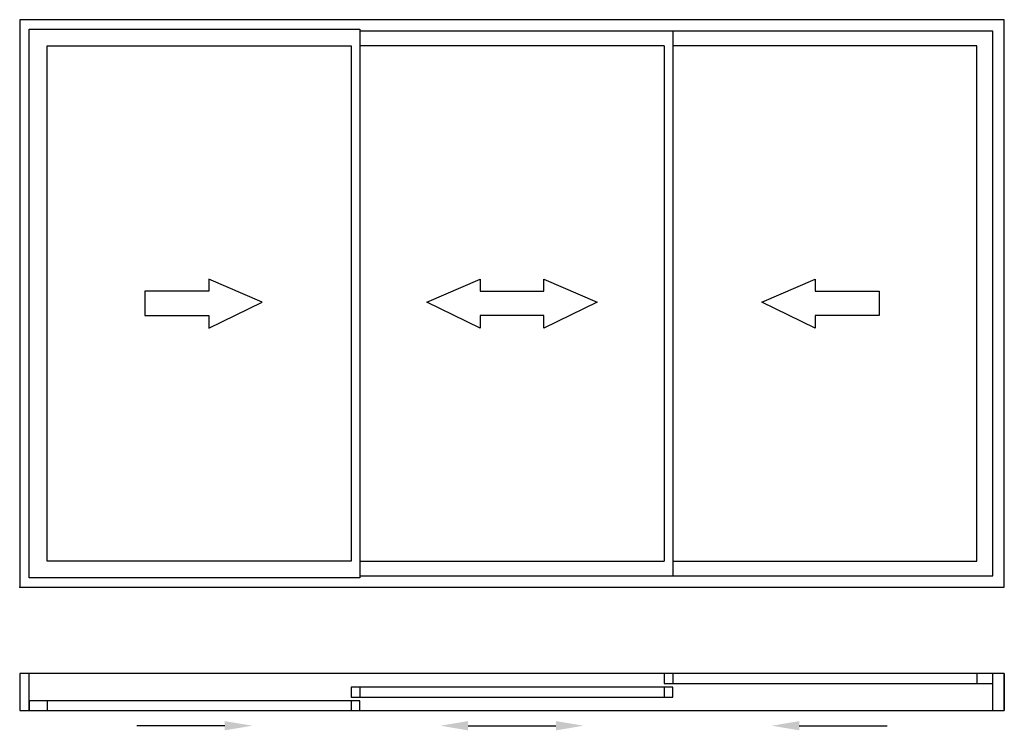
# Model space of a CAD drawing. Extents: x 0 to 3987, y -80 to 2800.
import ezdxf

# ---------------------------------------------------------------- set-up
doc = ezdxf.new("R2010")
doc.units = 0
doc.header["$LTSCALE"] = 4
doc.layers.add('sapa_elevation', color=7, linetype='CONTINUOUS')

msp = doc.modelspace()

# ---------------------------------------------------------------- linework, layer by layer
at = {"layer": 'sapa_elevation'}
for p, q in [((38.5, 2761.5), (1377.5, 2761.5)), ((38.5, 538.5), (38.5, 2761.5)), ((1377.5, 2761.5), (1377.5, 538.5)), ((2644, 2753.5), (2644, 546.5)), ((111, 2694.5), (1342.5, 2694.5)), ((111, 605.5), (111, 2694.5)), ((1342.5, 2694.5), (1342.5, 605.5)), ((2609, 2694.5), (1377.5, 2694.5)), ((2609, 2694.5), (2609, 605.5)), ((3875.5, 2694.5), (2644, 2694.5)), ((3875.5, 605.5), (3875.5, 2694.5)), ((607.2, 1699.8), (607.2, 1699.8)), ((1863.8, 1600.6), (1863.8, 1600.6)), ((1342.5, 605.5), (111, 605.5)), ((1377.5, 605.5), (2609, 605.5)), ((2644, 605.5), (3875.5, 605.5)), ((1377.5, 538.5), (38.5, 538.5)), ((38.5, 0), (38.5, 150)), ((2644, 150), (2644, 110)), ((3875.5, 150), (3875.5, 110)), ((3940, 0), (3940, 150)), ((1377.5, 95), (1377.5, 55)), ((2609, 95), (2609, 55)), ((111, 40), (111, 0)), ((1342.5, 40), (1342.5, 0)), ((830.4, -61.1), (474.2, -61.1)), ((1815.2, -61.1), (2171.3, -61.1)), ((3156.2, -61.1), (3512.4, -61.1))]:
    msp.add_line(p, q, dxfattribs=at)
for points in [[(0, 500), (3986.5, 500), (3986.5, 500), (3986.5, 2800), (3986.5, 2800), (0, 2800), (0, 2800), (0, 500)], [(766.1, 1600.6), (766.1, 1600.6), (766.1, 1549.4), (766.1, 1549.4), (981.2, 1655), (981.2, 1655), (766.1, 1747.8), (766.1, 1747.8), (766.1, 1699.8), (766.1, 1699.8), (507.2, 1699.8), (507.2, 1600.6)], [(1863.8, 1549.4), (1863.8, 1549.4), (1648.7, 1655), (1648.7, 1655), (1863.8, 1747.8), (1863.8, 1747.8), (1863.8, 1699.8), (1863.8, 1699.8), (2122.7, 1699.8), (2122.7, 1699.8), (2122.7, 1747.8), (2122.7, 1747.8), (2337.8, 1655), (2337.8, 1655), (2122.7, 1549.4), (2122.7, 1549.4), (2122.7, 1600.6), (2122.7, 1600.6), (1863.8, 1600.6)], [(3220.4, 1600.6), (3220.4, 1600.6), (3220.4, 1549.4), (3220.4, 1549.4), (3005.3, 1655), (3005.3, 1655), (3220.4, 1747.8), (3220.4, 1747.8), (3220.4, 1699.8), (3220.4, 1699.8), (3479.3, 1699.8), (3479.3, 1600.6)], [(3986.5, 150), (0, 150), (0, 0), (3986.5, 0)], [(2609, 110), (3940, 110), (3940, 150), (2609, 150)], [(3986.5, 0), (3986.5, 150)], [(1342.5, 55), (2644, 55), (2644, 95), (1342.5, 95)], [(38.5, 0), (1377.5, 0), (1377.5, 40), (38.5, 40)]]:
    msp.add_lwpolyline(points, close=True, dxfattribs=at)
msp.add_lwpolyline([(1377.5, 546.5), (3940, 546.5), (3940, 2753.5), (1377.5, 2753.5)], dxfattribs=at)
msp.add_point((0, 500), dxfattribs=at)
for points in [[(830.4, -79.8), (830.4, -42.5), (942.4, -61.1)], [(1815.2, -79.8), (1815.2, -42.5), (1703.2, -61.1)], [(2171.3, -79.8), (2171.3, -42.5), (2283.3, -61.1)], [(3156.2, -79.8), (3156.2, -42.5), (3044.2, -61.1)]]:
    msp.add_solid(points, dxfattribs=at)

doc.saveas('drawing.dxf')
